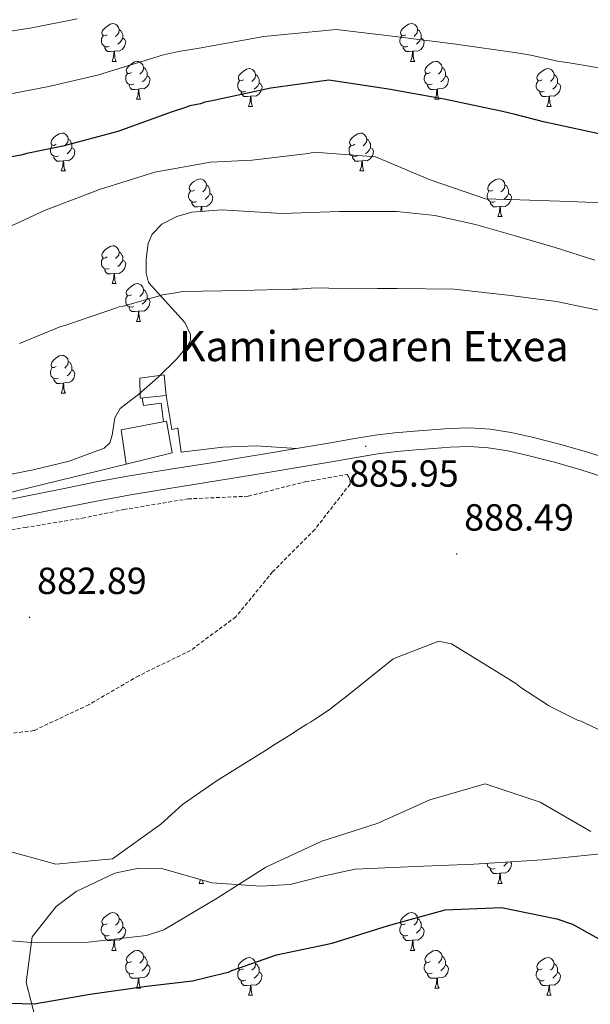
# Model space of a CAD drawing. Units: metres. Extents: x 565475 to 569959, y 4744545 to 4747559.
# Drawn here: x 567094 to 567246, y 4745485 to 4745746 of the extents above; entities that cross this region are included whole.
import ezdxf
from ezdxf.enums import TextEntityAlignment as Align

# ---------------------------------------------------------------- set-up
doc = ezdxf.new("R2010")
doc.units = ezdxf.units.M
doc.header["$MEASUREMENT"] = 0
doc.linetypes.add('TRAZOSX2', pattern=[1.5, 1, -0.5])
for name, color, linetype, lineweight in [('Carátula', 7, 'Continuous', 5), ('Level 15', 1, 'Continuous', 0), ('Level 21', 19, 'Continuous', 0), ('Level 25', 1, 'Continuous', 0), ('Level 35', 92, 'TRAZOSX2', 0), ('Level 36', 19, 'Continuous', 40), ('Level 4', 36, 'Continuous', 30), ('Level 41', 19, 'Continuous', 0), ('Level 44', 19, 'Continuous', 0), ('Level 5', 36, 'Continuous', 0), ('Level 52', 1, 'Continuous', 0), ('Level 54', 13, 'Continuous', 0), ('Level 7', 19, 'Continuous', 0)]:
    doc.layers.add(name, color=color, linetype=linetype, lineweight=lineweight)
doc.styles.add('Arial', font='ARIAL.TTF', dxfattribs={"height": 0.2})

# ---------------------------------------------------------------- blocks, each defined once
blk = doc.blocks.new('5PATER')
at = {"layer": 'Carátula', "linetype": 'Continuous', "lineweight": 5}
h = blk.add_hatch(color=250, dxfattribs=at)
edge = h.paths.add_edge_path()
edge.add_ellipse((0, 0), major_axis=(-1.33, -1.34), ratio=0.999422, start_angle=0, end_angle=360)

msp = doc.modelspace()

# ---------------------------------------------------------------- linework, layer by layer
at = {"layer": 'Level 15', "linetype": 'Continuous', "lineweight": 13}
for points in [[(567125.96, 4745650.72, 889.27), (567132.45, 4745651.63, 889.27), (567133, 4745646.09, 889.27), (567126.07, 4745645.45, 889.1), (567125.96, 4745650.72, 889.27)], [(567121.02, 4745637.01, 892.31), (567133.08, 4745639.26, 889.76), (567134.59, 4745630.89, 889.8), (567122.38, 4745627.9, 891.28), (567121.02, 4745637.01, 892.31)]]:
    msp.add_polyline3d(points, dxfattribs=at)
at = {"layer": 'Level 21', "color": 19, "linetype": 'Continuous', "lineweight": 13}
for points in [[(567167.62, 4745632.02, 886.45), (567176.62, 4745633.52, 886.35), (567182.56, 4745634.58, 886.5), (567188.51, 4745635.6, 886.64), (567193.74, 4745636.2, 886.59), (567198.97, 4745636.64, 886.47), (567203.58, 4745637.04, 886.28), (567208.2, 4745637.38, 886.1), (567213.64, 4745637.55, 886.27), (567219.07, 4745637.21, 886.47), (567224.68, 4745636.33, 886.38), (567230.21, 4745635.07, 886.31), (567237.45, 4745633.21, 886.44), (567244.63, 4745631.15, 886.56), (567251.96, 4745628.84, 886.56)], [(567088.04, 4745617.77, 886.02), (567094.82, 4745619.25, 885.98), (567100.56, 4745620.41, 886.06), (567106.31, 4745621.55, 886.14), (567114.48, 4745623.17, 886.17), (567122.67, 4745624.67, 886.18), (567134.09, 4745626.53, 886.21), (567145.51, 4745628.37, 886.23), (567152.07, 4745629.45, 886.38), (567158.64, 4745630.53, 886.56), (567167.62, 4745632.02, 886.45)], [(567089.08, 4745612.91, 886.02), (567095.84, 4745614.38, 885.98), (567101.54, 4745615.53, 886.06), (567107.28, 4745616.67, 886.14), (567115.41, 4745618.28, 886.17), (567123.52, 4745619.77, 886.18), (567134.88, 4745621.62, 886.21), (567146.31, 4745623.46, 886.23), (567152.88, 4745624.54, 886.38), (567159.45, 4745625.62, 886.56), (567168.44, 4745627.11, 886.46), (567177.47, 4745628.61, 886.35), (567183.42, 4745629.68, 886.5), (567189.22, 4745630.67, 886.64), (567194.23, 4745631.25, 886.59), (567199.39, 4745631.69, 886.47), (567203.98, 4745632.08, 886.28), (567208.46, 4745632.41, 886.1), (567213.56, 4745632.57, 886.27), (567218.53, 4745632.25, 886.47), (567223.74, 4745631.44, 886.38), (567229.04, 4745630.23, 886.31), (567236.15, 4745628.4, 886.44), (567243.2, 4745626.39, 886.56), (567250.46, 4745624.1, 886.56)]]:
    msp.add_polyline3d(points, dxfattribs=at)
at = {"layer": 'Level 25', "color": 1, "linetype": 'Continuous', "lineweight": 0}
for points in [[(567167.62, 4745632.02, 886.46), (567156.89, 4745632.76, 885.96), (567148.04, 4745632.36, 885.86), (567136.95, 4745631.11, 886.01), (567136.04, 4745637.48, 886.76), (567134.48, 4745637.11, 886.76), (567133, 4745646.09, 887.42)], [(567132.28, 4745639.11, 887.1), (567131.66, 4745644.06, 887.56), (567126.96, 4745643.46, 887.5), (567126.59, 4745645.5, 887.56)], [(567066.86, 4745613.88, 886.02), (567079.35, 4745617.15, 885.77), (567093.67, 4745620.9, 885.94), (567122.38, 4745627.9, 886.14)]]:
    msp.add_polyline3d(points, dxfattribs=at)
at = {"layer": 'Level 35', "color": 92, "linetype": 'Continuous', "lineweight": 0, "ltscale": 0.5}
for points in [[(567246.85, 4745682.02, 894.25), (567236.33, 4745685.37, 894.39), (567225.72, 4745688.53, 894.41), (567215.14, 4745691.52, 894.32), (567204.4, 4745693.92, 894.25), (567194.27, 4745694.99, 894.26), (567179.01, 4745694.95, 894.33), (567163.74, 4745694.47, 894.41), (567147.77, 4745695.43, 894.4), (567139.81, 4745694.77, 894.3), (567135.83, 4745693.59, 894.21), (567131.86, 4745691.61, 894.08)], [(567131.86, 4745691.61, 894.08), (567129.23, 4745688.94, 893.57), (567128.21, 4745686.44, 892.83), (567127.67, 4745682.38, 891.53), (567127.65, 4745678.57, 890.48), (567128.29, 4745676.13, 889.97), (567137.91, 4745665.45, 888.14), (567139.47, 4745662.35, 887.78), (567139.45, 4745660.84, 887.64), (567138.74, 4745659.36, 887.53), (567135.81, 4745655.83, 887.65), (567130.88, 4745650.99, 888.49), (567125.6, 4745646.37, 888.84), (567123.15, 4745644.52, 888.6), (567120.76, 4745642.7, 888.19), (567119.38, 4745640.23, 887.65), (567118.66, 4745635.55, 886.72), (567117.97, 4745633.51, 886.27), (567116.5, 4745632.12, 885.89), (567107.19, 4745628.69, 884.76), (567097.62, 4745626.39, 884.42), (567084.6, 4745623.85, 885.55)], [(567183.23, 4745520.41, 897.36), (567199.18, 4745521.09, 901.86), (567214.69, 4745521.75, 899.13), (567232.84, 4745522.9, 896.65), (567253.49, 4745525.03, 895.06)], [(567098.24, 4745480.78, 901.94), (567095.79, 4745490.28, 899.13), (567097.37, 4745502.43, 894.25), (567103.71, 4745510.5, 892.04), (567109.05, 4745514.47, 891.2), (567119.33, 4745519.36, 891.82), (567125.65, 4745520.63, 892.8), (567131.86, 4745520.52, 893.92), (567145.11, 4745516.76, 896.7), (567158.13, 4745515.86, 896.4), (567165.89, 4745516.28, 896.05), (567174.56, 4745518.52, 896.54), (567183.23, 4745520.41, 897.36)]]:
    msp.add_polyline3d(points, dxfattribs=at)
at = {"layer": 'Level 36', "color": 92, "linetype": 'Continuous', "lineweight": 0}
for points in [[(567117.29, 4745741.87), (567116.76, 4745741.61), (567116.23, 4745741.66), (567115.96, 4745742.03), (567115.91, 4745742.45), (567116.07, 4745742.97), (567116.55, 4745743.57), (567117.18, 4745744.1), (567118.08, 4745744.69), (567118.83, 4745744.85), (567119.25, 4745744.79), (567119.78, 4745744.47), (567120.31, 4745743.89), (567120.47, 4745743.25), (567120.36, 4745742.4), (567119.94, 4745741.87), (567119.52, 4745741.45)], [(567120.47, 4745743.25), (567120.95, 4745742.93), (567121.26, 4745742.29), (567121.42, 4745741.97), (567121.42, 4745741.39), (567121.42, 4745740.97), (567121.05, 4745740.28), (567120.63, 4745739.8), (567120.15, 4745739.38)], [(567196.62, 4745741.87), (567196.08, 4745741.6), (567195.56, 4745741.66), (567195.29, 4745742.03), (567195.24, 4745742.45), (567195.4, 4745742.97), (567195.88, 4745743.57), (567196.51, 4745744.1), (567197.41, 4745744.68), (567198.16, 4745744.84), (567198.58, 4745744.79), (567199.11, 4745744.47), (567199.64, 4745743.89), (567199.8, 4745743.25), (567199.69, 4745742.4), (567199.26, 4745741.87), (567198.84, 4745741.44)], [(567199.8, 4745743.25), (567200.28, 4745742.93), (567200.59, 4745742.29), (567200.75, 4745741.97), (567200.75, 4745741.39), (567200.75, 4745740.97), (567200.38, 4745740.28), (567199.96, 4745739.8), (567199.48, 4745739.38)], [(567117.87, 4745738.79), (567117.45, 4745738.63), (567116.86, 4745738.69), (567116.39, 4745738.9), (567115.96, 4745739.33), (567115.75, 4745739.91), (567115.75, 4745740.33), (567115.8, 4745740.91), (567116.23, 4745741.61)], [(567121.42, 4745740.97), (567121.88, 4745740.72), (567122.22, 4745740.11), (567122.11, 4745739.38), (567121.9, 4745738.74), (567121.32, 4745738), (567120.52, 4745737.52), (567119.67, 4745737.63), (567119.24, 4745737.49)], [(567197.2, 4745738.79), (567196.77, 4745738.63), (567196.19, 4745738.69), (567195.71, 4745738.9), (567195.29, 4745739.32), (567195.08, 4745739.91), (567195.08, 4745740.33), (567195.13, 4745740.91), (567195.56, 4745741.6)], [(567200.75, 4745740.97), (567201.2, 4745740.72), (567201.55, 4745740.1), (567201.44, 4745739.38), (567201.23, 4745738.74), (567200.64, 4745738), (567199.85, 4745737.52), (567199, 4745737.62), (567198.57, 4745737.49)], [(567119.13, 4745737.49), (567118.24, 4745737.41), (567117.4, 4745737.41), (567116.97, 4745737.84), (567116.65, 4745738.31), (567116.65, 4745738.63)], [(567118.59, 4745734.81), (567119.02, 4745735.97), (567119.13, 4745737.49), (567119.24, 4745737.49), (567119.28, 4745736.91), (567119.31, 4745736.23), (567119.38, 4745735.61), (567119.5, 4745735.21), (567119.71, 4745734.81)], [(567198.46, 4745737.49), (567197.57, 4745737.41), (567196.72, 4745737.41), (567196.3, 4745737.84), (567195.98, 4745738.31), (567195.98, 4745738.63)], [(567197.91, 4745734.81), (567198.35, 4745735.97), (567198.46, 4745737.49), (567198.57, 4745737.49), (567198.6, 4745736.91), (567198.64, 4745736.22), (567198.71, 4745735.61), (567198.82, 4745735.21), (567199.04, 4745734.81)], [(567118.59, 4745734.81), (567119.71, 4745734.81)], [(567123.76, 4745731.83), (567123.23, 4745731.57), (567122.7, 4745731.63), (567122.44, 4745731.99), (567122.38, 4745732.42), (567122.54, 4745732.94), (567123.02, 4745733.53), (567123.66, 4745734.07), (567124.56, 4745734.65), (567125.3, 4745734.81), (567125.73, 4745734.75), (567126.26, 4745734.44), (567126.79, 4745733.85), (567126.95, 4745733.21), (567126.84, 4745732.37), (567126.41, 4745731.83), (567125.99, 4745731.41)], [(567197.91, 4745734.81), (567199.04, 4745734.81)], [(567203.09, 4745731.83), (567202.56, 4745731.57), (567202.03, 4745731.62), (567201.76, 4745731.99), (567201.71, 4745732.42), (567201.87, 4745732.94), (567202.35, 4745733.53), (567202.98, 4745734.06), (567203.88, 4745734.65), (567204.63, 4745734.81), (567205.05, 4745734.75), (567205.58, 4745734.44), (567206.11, 4745733.85), (567206.27, 4745733.21), (567206.16, 4745732.36), (567205.74, 4745731.83), (567205.32, 4745731.41)], [(567126.95, 4745733.21), (567127.42, 4745732.9), (567127.74, 4745732.26), (567127.9, 4745731.94), (567127.9, 4745731.36), (567127.9, 4745730.93), (567127.53, 4745730.25), (567127.11, 4745729.77), (567126.63, 4745729.35)], [(567153.54, 4745729.93), (567153, 4745729.66), (567152.48, 4745729.72), (567152.21, 4745730.09), (567152.16, 4745730.51), (567152.32, 4745731.03), (567152.8, 4745731.63), (567153.43, 4745732.16), (567154.33, 4745732.74), (567155.08, 4745732.9), (567155.5, 4745732.85), (567156.03, 4745732.53), (567156.56, 4745731.95), (567156.72, 4745731.31), (567156.61, 4745730.46), (567156.18, 4745729.93), (567155.76, 4745729.5)], [(567206.27, 4745733.21), (567206.75, 4745732.9), (567207.06, 4745732.26), (567207.22, 4745731.94), (567207.22, 4745731.36), (567207.22, 4745730.93), (567206.85, 4745730.24), (567206.43, 4745729.76), (567205.95, 4745729.34)], [(567232.86, 4745729.93), (567232.33, 4745729.66), (567231.8, 4745729.72), (567231.54, 4745730.09), (567231.48, 4745730.51), (567231.64, 4745731.03), (567232.12, 4745731.63), (567232.76, 4745732.16), (567233.66, 4745732.74), (567234.4, 4745732.9), (567234.83, 4745732.85), (567235.36, 4745732.53), (567235.89, 4745731.95), (567236.05, 4745731.31), (567235.94, 4745730.46), (567235.51, 4745729.93), (567235.09, 4745729.5)], [(567124.35, 4745728.75), (567123.92, 4745728.59), (567123.34, 4745728.65), (567122.86, 4745728.87), (567122.44, 4745729.29), (567122.22, 4745729.87), (567122.22, 4745730.29), (567122.28, 4745730.88), (567122.7, 4745731.57)], [(567127.9, 4745730.93), (567128.35, 4745730.69), (567128.7, 4745730.07), (567128.59, 4745729.35), (567128.38, 4745728.71), (567127.79, 4745727.97), (567127, 4745727.49), (567126.15, 4745727.59), (567125.72, 4745727.46)], [(567154.12, 4745726.85), (567153.7, 4745726.69), (567153.11, 4745726.75), (567152.64, 4745726.96), (567152.21, 4745727.39), (567152, 4745727.97), (567152, 4745728.39), (567152.05, 4745728.97), (567152.48, 4745729.67)], [(567156.72, 4745731.31), (567157.2, 4745730.99), (567157.51, 4745730.35), (567157.67, 4745730.03), (567157.67, 4745729.45), (567157.67, 4745729.03), (567157.3, 4745728.34), (567156.88, 4745727.86), (567156.4, 4745727.44)], [(567203.67, 4745728.75), (567203.25, 4745728.59), (567202.66, 4745728.65), (567202.19, 4745728.86), (567201.76, 4745729.29), (567201.55, 4745729.87), (567201.55, 4745730.29), (567201.6, 4745730.88), (567202.03, 4745731.57)], [(567207.22, 4745730.93), (567207.68, 4745730.68), (567208.02, 4745730.07), (567207.91, 4745729.34), (567207.7, 4745728.7), (567207.12, 4745727.96), (567206.32, 4745727.48), (567205.47, 4745727.59), (567205.04, 4745727.46)], [(567233.45, 4745726.85), (567233.02, 4745726.69), (567232.44, 4745726.75), (567231.96, 4745726.96), (567231.54, 4745727.38), (567231.32, 4745727.97), (567231.32, 4745728.39), (567231.38, 4745728.97), (567231.8, 4745729.66)], [(567236.05, 4745731.31), (567236.52, 4745730.99), (567236.84, 4745730.35), (567237, 4745730.03), (567237, 4745729.45), (567237, 4745729.03), (567236.63, 4745728.34), (567236.21, 4745727.86), (567235.73, 4745727.44)], [(567125.61, 4745727.46), (567124.72, 4745727.37), (567123.87, 4745727.37), (567123.45, 4745727.81), (567123.13, 4745728.28), (567123.13, 4745728.59)], [(567125.06, 4745724.77), (567125.5, 4745725.93), (567125.61, 4745727.46), (567125.72, 4745727.46), (567125.75, 4745726.87), (567125.79, 4745726.19), (567125.86, 4745725.57), (567125.97, 4745725.17), (567126.19, 4745724.77)], [(567157.67, 4745729.03), (567158.12, 4745728.78), (567158.47, 4745728.16), (567158.36, 4745727.44), (567158.15, 4745726.8), (567157.56, 4745726.06), (567156.77, 4745725.58), (567155.92, 4745725.68), (567155.49, 4745725.55)], [(567204.93, 4745727.46), (567204.04, 4745727.37), (567203.2, 4745727.37), (567202.77, 4745727.8), (567202.45, 4745728.28), (567202.45, 4745728.59)], [(567204.39, 4745724.77), (567204.82, 4745725.93), (567204.93, 4745727.46), (567205.04, 4745727.46), (567205.08, 4745726.87), (567205.11, 4745726.19), (567205.18, 4745725.57), (567205.3, 4745725.17), (567205.51, 4745724.77)], [(567237, 4745729.03), (567237.45, 4745728.78), (567237.8, 4745728.16), (567237.69, 4745727.44), (567237.48, 4745726.8), (567236.89, 4745726.06), (567236.1, 4745725.58), (567235.25, 4745725.68), (567234.82, 4745725.55)], [(567125.06, 4745724.77), (567126.19, 4745724.77)], [(567155.38, 4745725.55), (567154.49, 4745725.47), (567153.64, 4745725.47), (567153.22, 4745725.9), (567152.9, 4745726.37), (567152.9, 4745726.69)], [(567154.83, 4745722.87), (567155.27, 4745724.03), (567155.38, 4745725.55), (567155.49, 4745725.55), (567155.52, 4745724.97), (567155.56, 4745724.28), (567155.63, 4745723.67), (567155.74, 4745723.27), (567155.96, 4745722.87)], [(567204.39, 4745724.77), (567205.51, 4745724.77)], [(567234.71, 4745725.55), (567233.82, 4745725.47), (567232.97, 4745725.47), (567232.55, 4745725.9), (567232.23, 4745726.37), (567232.23, 4745726.69)], [(567234.16, 4745722.87), (567234.6, 4745724.03), (567234.71, 4745725.55), (567234.82, 4745725.55), (567234.85, 4745724.97), (567234.89, 4745724.28), (567234.96, 4745723.67), (567235.07, 4745723.27), (567235.29, 4745722.87)], [(567154.83, 4745722.87), (567155.96, 4745722.87)], [(567234.16, 4745722.87), (567235.29, 4745722.87)], [(567103.78, 4745712.79), (567103.26, 4745712.52), (567102.72, 4745712.58), (567102.46, 4745712.95), (567102.4, 4745713.37), (567102.56, 4745713.89), (567103.04, 4745714.49), (567103.68, 4745715.02), (567104.58, 4745715.6), (567105.32, 4745715.76), (567105.75, 4745715.71), (567106.28, 4745715.39), (567106.81, 4745714.81), (567106.97, 4745714.17), (567106.86, 4745713.32), (567106.44, 4745712.79), (567106.02, 4745712.36)], [(567106.97, 4745714.17), (567107.44, 4745713.85), (567107.76, 4745713.21), (567107.92, 4745712.89), (567107.92, 4745712.31), (567107.92, 4745711.89), (567107.55, 4745711.2), (567107.13, 4745710.72), (567106.65, 4745710.3)], [(567183.11, 4745712.79), (567182.58, 4745712.52), (567182.05, 4745712.58), (567181.79, 4745712.95), (567181.73, 4745713.37), (567181.89, 4745713.89), (567182.37, 4745714.49), (567183.01, 4745715.02), (567183.91, 4745715.6), (567184.65, 4745715.76), (567185.08, 4745715.71), (567185.61, 4745715.39), (567186.14, 4745714.81), (567186.3, 4745714.17), (567186.19, 4745713.32), (567185.76, 4745712.79), (567185.34, 4745712.36)], [(567186.3, 4745714.17), (567186.77, 4745713.85), (567187.09, 4745713.21), (567187.25, 4745712.89), (567187.25, 4745712.31), (567187.25, 4745711.89), (567186.88, 4745711.2), (567186.46, 4745710.72), (567185.98, 4745710.3)], [(567104.37, 4745709.71), (567103.94, 4745709.55), (567103.36, 4745709.61), (567102.88, 4745709.82), (567102.46, 4745710.24), (567102.24, 4745710.83), (567102.24, 4745711.25), (567102.3, 4745711.83), (567102.72, 4745712.52)], [(567107.92, 4745711.89), (567108.38, 4745711.64), (567108.72, 4745711.02), (567108.61, 4745710.3), (567108.4, 4745709.66), (567107.82, 4745708.92), (567107.02, 4745708.44), (567106.17, 4745708.54), (567105.74, 4745708.41)], [(567183.7, 4745709.71), (567183.27, 4745709.55), (567182.69, 4745709.61), (567182.21, 4745709.82), (567181.79, 4745710.24), (567181.57, 4745710.83), (567181.57, 4745711.25), (567181.63, 4745711.83), (567182.05, 4745712.52)], [(567187.25, 4745711.89), (567187.7, 4745711.64), (567188.05, 4745711.02), (567187.94, 4745710.3), (567187.73, 4745709.66), (567187.14, 4745708.92), (567186.35, 4745708.44), (567185.5, 4745708.54), (567185.07, 4745708.41)], [(567105.63, 4745708.41), (567104.74, 4745708.33), (567103.9, 4745708.33), (567103.47, 4745708.76), (567103.15, 4745709.23), (567103.15, 4745709.55)], [(567184.96, 4745708.41), (567184.07, 4745708.33), (567183.22, 4745708.33), (567182.8, 4745708.76), (567182.48, 4745709.23), (567182.48, 4745709.55)], [(567105.08, 4745705.73), (567105.52, 4745706.89), (567105.63, 4745708.41), (567105.74, 4745708.41), (567105.78, 4745707.83), (567105.81, 4745707.14), (567105.88, 4745706.53), (567105.99, 4745706.13), (567106.21, 4745705.73)], [(567184.41, 4745705.73), (567184.85, 4745706.89), (567184.96, 4745708.41), (567185.07, 4745708.41), (567185.1, 4745707.83), (567185.14, 4745707.14), (567185.21, 4745706.53), (567185.32, 4745706.13), (567185.54, 4745705.73)], [(567105.08, 4745705.73), (567106.21, 4745705.73)], [(567140.48, 4745700.65), (567139.94, 4745700.38), (567139.42, 4745700.44), (567139.15, 4745700.81), (567139.1, 4745701.23), (567139.26, 4745701.75), (567139.74, 4745702.35), (567140.37, 4745702.88), (567141.27, 4745703.46), (567142.02, 4745703.62), (567142.44, 4745703.57), (567142.97, 4745703.25), (567143.5, 4745702.67), (567143.66, 4745702.03), (567143.55, 4745701.18), (567143.12, 4745700.65), (567142.7, 4745700.22)], [(567184.41, 4745705.73), (567185.54, 4745705.73)], [(567219.8, 4745700.65), (567219.27, 4745700.38), (567218.74, 4745700.44), (567218.48, 4745700.81), (567218.42, 4745701.23), (567218.58, 4745701.75), (567219.06, 4745702.35), (567219.7, 4745702.88), (567220.6, 4745703.46), (567221.34, 4745703.62), (567221.77, 4745703.57), (567222.3, 4745703.25), (567222.83, 4745702.67), (567222.99, 4745702.03), (567222.88, 4745701.18), (567222.45, 4745700.65), (567222.03, 4745700.22)], [(567143.66, 4745702.03), (567144.14, 4745701.71), (567144.45, 4745701.07), (567144.61, 4745700.75), (567144.61, 4745700.17), (567144.61, 4745699.75), (567144.24, 4745699.06), (567143.82, 4745698.58), (567143.34, 4745698.16)], [(567222.99, 4745702.03), (567223.46, 4745701.71), (567223.78, 4745701.07), (567223.94, 4745700.75), (567223.94, 4745700.17), (567223.94, 4745699.75), (567223.57, 4745699.06), (567223.15, 4745698.58), (567222.67, 4745698.16)], [(567141.06, 4745697.57), (567140.64, 4745697.41), (567140.05, 4745697.47), (567139.58, 4745697.68), (567139.15, 4745698.1), (567138.94, 4745698.69), (567138.94, 4745699.11), (567138.99, 4745699.69), (567139.42, 4745700.38)], [(567144.61, 4745699.75), (567145.06, 4745699.5), (567145.41, 4745698.88), (567145.3, 4745698.16), (567145.09, 4745697.52), (567144.5, 4745696.78), (567143.71, 4745696.3), (567142.86, 4745696.4), (567142.43, 4745696.27)], [(567220.39, 4745697.57), (567219.96, 4745697.41), (567219.38, 4745697.47), (567218.9, 4745697.68), (567218.48, 4745698.1), (567218.26, 4745698.69), (567218.26, 4745699.11), (567218.32, 4745699.69), (567218.74, 4745700.38)], [(567223.94, 4745699.75), (567224.39, 4745699.5), (567224.74, 4745698.88), (567224.63, 4745698.16), (567224.42, 4745697.52), (567223.83, 4745696.78), (567223.04, 4745696.3), (567222.19, 4745696.4), (567221.76, 4745696.27)], [(567142.32, 4745696.27), (567141.43, 4745696.19), (567140.58, 4745696.19), (567140.16, 4745696.62), (567139.84, 4745697.09), (567139.84, 4745697.41)], [(567142.23, 4745694.97), (567142.32, 4745696.27), (567142.43, 4745696.27), (567142.46, 4745695.69), (567142.5, 4745695)], [(567221.65, 4745696.27), (567220.76, 4745696.19), (567219.91, 4745696.19), (567219.49, 4745696.62), (567219.17, 4745697.09), (567219.17, 4745697.41)], [(567221.1, 4745693.59), (567221.54, 4745694.75), (567221.65, 4745696.27), (567221.76, 4745696.27), (567221.79, 4745695.69), (567221.83, 4745695), (567221.9, 4745694.39), (567222.01, 4745693.99), (567222.23, 4745693.59)], [(567221.1, 4745693.59), (567222.23, 4745693.59)], [(567117.29, 4745682.88), (567116.76, 4745682.61), (567116.23, 4745682.67), (567115.96, 4745683.04), (567115.91, 4745683.46), (567116.07, 4745683.98), (567116.55, 4745684.58), (567117.18, 4745685.11), (567118.08, 4745685.69), (567118.83, 4745685.85), (567119.25, 4745685.8), (567119.78, 4745685.48), (567120.31, 4745684.9), (567120.47, 4745684.26), (567120.36, 4745683.41), (567119.94, 4745682.88), (567119.52, 4745682.45)], [(567117.87, 4745679.8), (567117.45, 4745679.64), (567116.86, 4745679.7), (567116.39, 4745679.91), (567115.96, 4745680.33), (567115.75, 4745680.92), (567115.75, 4745681.34), (567115.8, 4745681.92), (567116.23, 4745682.61)], [(567120.47, 4745684.26), (567120.95, 4745683.94), (567121.26, 4745683.3), (567121.42, 4745682.98), (567121.42, 4745682.4), (567121.42, 4745681.98), (567121.05, 4745681.29), (567120.63, 4745680.81), (567120.15, 4745680.39)], [(567121.42, 4745681.98), (567121.88, 4745681.73), (567122.22, 4745681.11), (567122.11, 4745680.39), (567121.9, 4745679.75), (567121.32, 4745679.01), (567120.52, 4745678.53), (567119.67, 4745678.63), (567119.24, 4745678.5)], [(567119.13, 4745678.5), (567118.24, 4745678.42), (567117.4, 4745678.42), (567116.97, 4745678.85), (567116.65, 4745679.32), (567116.65, 4745679.64)], [(567118.59, 4745675.82), (567119.02, 4745676.98), (567119.13, 4745678.5), (567119.24, 4745678.5), (567119.28, 4745677.92), (567119.31, 4745677.23), (567119.38, 4745676.62), (567119.5, 4745676.22), (567119.71, 4745675.82)], [(567118.59, 4745675.82), (567119.71, 4745675.82)], [(567123.76, 4745672.84), (567123.23, 4745672.58), (567122.7, 4745672.63), (567122.44, 4745673), (567122.38, 4745673.43), (567122.54, 4745673.95), (567123.02, 4745674.54), (567123.66, 4745675.07), (567124.56, 4745675.66), (567125.3, 4745675.82), (567125.73, 4745675.76), (567126.26, 4745675.45), (567126.79, 4745674.86), (567126.95, 4745674.22), (567126.84, 4745673.37), (567126.41, 4745672.84), (567125.99, 4745672.42)], [(567124.35, 4745669.76), (567123.92, 4745669.6), (567123.34, 4745669.66), (567122.86, 4745669.87), (567122.44, 4745670.3), (567122.22, 4745670.88), (567122.22, 4745671.3), (567122.28, 4745671.89), (567122.7, 4745672.58)], [(567127.9, 4745671.94), (567128.35, 4745671.69), (567128.7, 4745671.08), (567128.59, 4745670.35), (567128.38, 4745669.71), (567127.79, 4745668.97), (567127, 4745668.49), (567126.15, 4745668.6), (567125.72, 4745668.47)], [(567126.95, 4745674.22), (567127.42, 4745673.91), (567127.74, 4745673.27), (567127.9, 4745672.95), (567127.9, 4745672.37), (567127.9, 4745671.94), (567127.53, 4745671.25), (567127.11, 4745670.77), (567126.63, 4745670.35)], [(567125.61, 4745668.47), (567124.72, 4745668.38), (567123.87, 4745668.38), (567123.45, 4745668.81), (567123.13, 4745669.29), (567123.13, 4745669.6)], [(567125.06, 4745665.78), (567125.5, 4745666.94), (567125.61, 4745668.47), (567125.72, 4745668.47), (567125.75, 4745667.88), (567125.79, 4745667.2), (567125.86, 4745666.58), (567125.97, 4745666.18), (567126.19, 4745665.78)], [(567125.06, 4745665.78), (567126.19, 4745665.78)], [(567103.78, 4745653.8), (567103.25, 4745653.53), (567102.72, 4745653.59), (567102.46, 4745653.96), (567102.4, 4745654.38), (567102.56, 4745654.9), (567103.04, 4745655.5), (567103.68, 4745656.03), (567104.58, 4745656.61), (567105.32, 4745656.77), (567105.75, 4745656.72), (567106.28, 4745656.4), (567106.81, 4745655.82), (567106.97, 4745655.18), (567106.86, 4745654.33), (567106.43, 4745653.8), (567106.01, 4745653.37)], [(567106.97, 4745655.18), (567107.44, 4745654.86), (567107.76, 4745654.22), (567107.92, 4745653.9), (567107.92, 4745653.32), (567107.92, 4745652.9), (567107.55, 4745652.21), (567107.13, 4745651.73), (567106.65, 4745651.31)], [(567104.37, 4745650.72), (567103.94, 4745650.56), (567103.36, 4745650.62), (567102.88, 4745650.83), (567102.46, 4745651.25), (567102.24, 4745651.84), (567102.24, 4745652.26), (567102.3, 4745652.84), (567102.72, 4745653.53)], [(567107.92, 4745652.9), (567108.37, 4745652.65), (567108.72, 4745652.03), (567108.61, 4745651.31), (567108.4, 4745650.67), (567107.81, 4745649.93), (567107.02, 4745649.45), (567106.17, 4745649.55), (567105.74, 4745649.42)], [(567105.63, 4745649.42), (567104.74, 4745649.34), (567103.89, 4745649.34), (567103.47, 4745649.77), (567103.15, 4745650.24), (567103.15, 4745650.56)], [(567105.08, 4745646.74), (567105.52, 4745647.9), (567105.63, 4745649.42), (567105.74, 4745649.42), (567105.77, 4745648.84), (567105.81, 4745648.15), (567105.88, 4745647.54), (567105.99, 4745647.14), (567106.21, 4745646.74)], [(567105.08, 4745646.74), (567106.21, 4745646.74)], [(567220.38, 4745520.59), (567219.96, 4745520.43), (567219.37, 4745520.49), (567218.9, 4745520.7), (567218.47, 4745521.13), (567218.26, 4745521.71), (567218.26, 4745521.97)], [(567221.64, 4745519.3), (567220.75, 4745519.21), (567219.91, 4745519.21), (567219.48, 4745519.64), (567219.16, 4745520.12), (567219.16, 4745520.43)], [(567224.47, 4745522.37), (567224.73, 4745521.91), (567224.62, 4745521.18), (567224.41, 4745520.54), (567223.83, 4745519.8), (567223.03, 4745519.32), (567222.18, 4745519.43), (567221.75, 4745519.3)], [(567223.69, 4745522.32), (567223.56, 4745522.08), (567223.14, 4745521.6), (567222.66, 4745521.18)], [(567221.1, 4745516.61), (567221.53, 4745517.77), (567221.64, 4745519.3), (567221.75, 4745519.3), (567221.79, 4745518.71), (567221.82, 4745518.03), (567221.89, 4745517.41), (567222.01, 4745517.01), (567222.22, 4745516.61)], [(567141.77, 4745516.61), (567142.14, 4745517.6)], [(567141.77, 4745516.61), (567142.9, 4745516.61)], [(567142.56, 4745517.49), (567142.56, 4745517.41), (567142.68, 4745517.01), (567142.9, 4745516.61)], [(567221.1, 4745516.61), (567222.22, 4745516.61)], [(567117.28, 4745505.9), (567116.75, 4745505.64), (567116.22, 4745505.69), (567115.96, 4745506.06), (567115.9, 4745506.49), (567116.06, 4745507.01), (567116.54, 4745507.6), (567117.18, 4745508.13), (567118.08, 4745508.72), (567118.82, 4745508.88), (567119.25, 4745508.82), (567119.78, 4745508.51), (567120.31, 4745507.92), (567120.47, 4745507.28), (567120.36, 4745506.43), (567119.93, 4745505.9), (567119.51, 4745505.48)], [(567120.47, 4745507.28), (567120.94, 4745506.97), (567121.26, 4745506.33), (567121.42, 4745506.01), (567121.42, 4745505.43), (567121.42, 4745505), (567121.05, 4745504.31), (567120.63, 4745503.83), (567120.15, 4745503.41)], [(567196.61, 4745505.9), (567196.08, 4745505.64), (567195.55, 4745505.69), (567195.28, 4745506.06), (567195.23, 4745506.49), (567195.39, 4745507.01), (567195.87, 4745507.6), (567196.5, 4745508.13), (567197.4, 4745508.72), (567198.15, 4745508.88), (567198.57, 4745508.82), (567199.1, 4745508.51), (567199.63, 4745507.92), (567199.79, 4745507.28), (567199.68, 4745506.43), (567199.26, 4745505.9), (567198.84, 4745505.48)], [(567199.79, 4745507.28), (567200.27, 4745506.97), (567200.58, 4745506.33), (567200.74, 4745506.01), (567200.74, 4745505.43), (567200.74, 4745505), (567200.37, 4745504.31), (567199.95, 4745503.83), (567199.47, 4745503.41)], [(567117.87, 4745502.82), (567117.44, 4745502.66), (567116.86, 4745502.72), (567116.38, 4745502.93), (567115.96, 4745503.36), (567115.74, 4745503.94), (567115.74, 4745504.36), (567115.8, 4745504.95), (567116.22, 4745505.64)], [(567121.42, 4745505), (567121.87, 4745504.75), (567122.22, 4745504.14), (567122.11, 4745503.41), (567121.9, 4745502.77), (567121.31, 4745502.03), (567120.52, 4745501.55), (567119.67, 4745501.66), (567119.24, 4745501.53)], [(567197.19, 4745502.82), (567196.77, 4745502.66), (567196.18, 4745502.72), (567195.71, 4745502.93), (567195.28, 4745503.36), (567195.07, 4745503.94), (567195.07, 4745504.36), (567195.12, 4745504.95), (567195.55, 4745505.64)], [(567200.74, 4745505), (567201.2, 4745504.75), (567201.54, 4745504.14), (567201.43, 4745503.41), (567201.22, 4745502.77), (567200.64, 4745502.03), (567199.84, 4745501.55), (567198.99, 4745501.66), (567198.56, 4745501.53)], [(567119.13, 4745501.53), (567118.24, 4745501.44), (567117.39, 4745501.44), (567116.97, 4745501.87), (567116.65, 4745502.35), (567116.65, 4745502.66)], [(567198.45, 4745501.53), (567197.56, 4745501.44), (567196.72, 4745501.44), (567196.29, 4745501.87), (567195.97, 4745502.35), (567195.97, 4745502.66)], [(567118.58, 4745498.84), (567119.02, 4745500), (567119.13, 4745501.53), (567119.24, 4745501.53), (567119.27, 4745500.94), (567119.31, 4745500.26), (567119.38, 4745499.64), (567119.49, 4745499.24), (567119.71, 4745498.84)], [(567197.91, 4745498.84), (567198.34, 4745500), (567198.45, 4745501.53), (567198.56, 4745501.53), (567198.6, 4745500.94), (567198.63, 4745500.26), (567198.7, 4745499.64), (567198.82, 4745499.24), (567199.03, 4745498.84)], [(567118.58, 4745498.84), (567119.71, 4745498.84)], [(567123.76, 4745495.87), (567123.23, 4745495.6), (567122.7, 4745495.66), (567122.43, 4745496.03), (567122.38, 4745496.45), (567122.54, 4745496.97), (567123.02, 4745497.57), (567123.65, 4745498.1), (567124.55, 4745498.68), (567125.3, 4745498.84), (567125.72, 4745498.79), (567126.25, 4745498.47), (567126.78, 4745497.89), (567126.94, 4745497.25), (567126.83, 4745496.4), (567126.41, 4745495.87), (567125.99, 4745495.44)], [(567126.94, 4745497.25), (567127.42, 4745496.93), (567127.73, 4745496.29), (567127.89, 4745495.97), (567127.89, 4745495.39), (567127.89, 4745494.97), (567127.52, 4745494.28), (567127.1, 4745493.8), (567126.62, 4745493.38)], [(567153.53, 4745493.96), (567153, 4745493.7), (567152.47, 4745493.75), (567152.2, 4745494.12), (567152.15, 4745494.55), (567152.31, 4745495.07), (567152.79, 4745495.66), (567153.42, 4745496.19), (567154.32, 4745496.78), (567155.07, 4745496.94), (567155.49, 4745496.88), (567156.02, 4745496.57), (567156.55, 4745495.98), (567156.71, 4745495.34), (567156.6, 4745494.49), (567156.18, 4745493.96), (567155.76, 4745493.54)], [(567197.91, 4745498.84), (567199.03, 4745498.84)], [(567203.08, 4745495.87), (567202.55, 4745495.6), (567202.02, 4745495.66), (567201.76, 4745496.03), (567201.7, 4745496.45), (567201.86, 4745496.97), (567202.34, 4745497.57), (567202.98, 4745498.1), (567203.88, 4745498.68), (567204.62, 4745498.84), (567205.05, 4745498.79), (567205.58, 4745498.47), (567206.11, 4745497.89), (567206.27, 4745497.25), (567206.16, 4745496.4), (567205.73, 4745495.87), (567205.31, 4745495.44)], [(567206.27, 4745497.25), (567206.74, 4745496.93), (567207.06, 4745496.29), (567207.22, 4745495.97), (567207.22, 4745495.39), (567207.22, 4745494.97), (567206.85, 4745494.28), (567206.43, 4745493.8), (567205.95, 4745493.38)], [(567232.86, 4745493.96), (567232.32, 4745493.7), (567231.8, 4745493.75), (567231.53, 4745494.12), (567231.48, 4745494.55), (567231.64, 4745495.07), (567232.12, 4745495.66), (567232.75, 4745496.19), (567233.65, 4745496.78), (567234.4, 4745496.94), (567234.82, 4745496.88), (567235.35, 4745496.57), (567235.88, 4745495.98), (567236.04, 4745495.34), (567235.93, 4745494.49), (567235.5, 4745493.96), (567235.08, 4745493.54)], [(567124.34, 4745492.79), (567123.92, 4745492.63), (567123.33, 4745492.69), (567122.86, 4745492.9), (567122.43, 4745493.32), (567122.22, 4745493.91), (567122.22, 4745494.33), (567122.27, 4745494.91), (567122.7, 4745495.6)], [(567127.89, 4745494.97), (567128.35, 4745494.72), (567128.69, 4745494.1), (567128.58, 4745493.38), (567128.37, 4745492.74), (567127.79, 4745492), (567126.99, 4745491.52), (567126.14, 4745491.62), (567125.71, 4745491.49)], [(567156.71, 4745495.34), (567157.19, 4745495.03), (567157.5, 4745494.39), (567157.66, 4745494.07), (567157.66, 4745493.49), (567157.66, 4745493.06), (567157.29, 4745492.37), (567156.87, 4745491.89), (567156.39, 4745491.47)], [(567203.67, 4745492.79), (567203.24, 4745492.63), (567202.66, 4745492.69), (567202.18, 4745492.9), (567201.76, 4745493.32), (567201.54, 4745493.91), (567201.54, 4745494.33), (567201.6, 4745494.91), (567202.02, 4745495.6)], [(567207.22, 4745494.97), (567207.67, 4745494.72), (567208.02, 4745494.1), (567207.91, 4745493.38), (567207.7, 4745492.74), (567207.11, 4745492), (567206.32, 4745491.52), (567205.47, 4745491.62), (567205.04, 4745491.49)], [(567236.04, 4745495.34), (567236.52, 4745495.03), (567236.83, 4745494.39), (567236.99, 4745494.07), (567236.99, 4745493.49), (567236.99, 4745493.06), (567236.62, 4745492.37), (567236.2, 4745491.89), (567235.72, 4745491.47)], [(567125.6, 4745491.49), (567124.71, 4745491.41), (567123.87, 4745491.41), (567123.44, 4745491.84), (567123.12, 4745492.31), (567123.12, 4745492.63)], [(567154.11, 4745490.88), (567153.69, 4745490.72), (567153.1, 4745490.78), (567152.63, 4745490.99), (567152.2, 4745491.42), (567151.99, 4745492), (567151.99, 4745492.42), (567152.04, 4745493.01), (567152.47, 4745493.7)], [(567157.66, 4745493.06), (567158.12, 4745492.81), (567158.46, 4745492.2), (567158.35, 4745491.47), (567158.14, 4745490.83), (567157.56, 4745490.09), (567156.76, 4745489.61), (567155.91, 4745489.72), (567155.48, 4745489.59)], [(567204.93, 4745491.49), (567204.04, 4745491.41), (567203.19, 4745491.41), (567202.77, 4745491.84), (567202.45, 4745492.31), (567202.45, 4745492.63)], [(567233.44, 4745490.88), (567233.02, 4745490.72), (567232.43, 4745490.78), (567231.96, 4745490.99), (567231.53, 4745491.42), (567231.32, 4745492), (567231.32, 4745492.42), (567231.37, 4745493.01), (567231.8, 4745493.7)], [(567236.99, 4745493.06), (567237.44, 4745492.81), (567237.79, 4745492.2), (567237.68, 4745491.47), (567237.47, 4745490.83), (567236.88, 4745490.09), (567236.09, 4745489.61), (567235.24, 4745489.72), (567234.81, 4745489.59)], [(567125.06, 4745488.81), (567125.49, 4745489.97), (567125.6, 4745491.49), (567125.71, 4745491.49), (567125.75, 4745490.91), (567125.78, 4745490.22), (567125.85, 4745489.61), (567125.97, 4745489.21), (567126.18, 4745488.81)], [(567155.37, 4745489.59), (567154.48, 4745489.5), (567153.64, 4745489.5), (567153.21, 4745489.93), (567152.89, 4745490.41), (567152.89, 4745490.72)], [(567154.83, 4745486.9), (567155.26, 4745488.06), (567155.37, 4745489.59), (567155.48, 4745489.59), (567155.52, 4745489), (567155.55, 4745488.32), (567155.62, 4745487.7), (567155.74, 4745487.3), (567155.95, 4745486.9)], [(567204.38, 4745488.81), (567204.82, 4745489.97), (567204.93, 4745491.49), (567205.04, 4745491.49), (567205.07, 4745490.91), (567205.11, 4745490.22), (567205.18, 4745489.61), (567205.29, 4745489.21), (567205.51, 4745488.81)], [(567234.7, 4745489.59), (567233.81, 4745489.5), (567232.96, 4745489.5), (567232.54, 4745489.93), (567232.22, 4745490.41), (567232.22, 4745490.72)], [(567234.16, 4745486.9), (567234.59, 4745488.06), (567234.7, 4745489.59), (567234.81, 4745489.59), (567234.84, 4745489), (567234.88, 4745488.32), (567234.95, 4745487.7), (567235.06, 4745487.3), (567235.28, 4745486.9)], [(567125.06, 4745488.81), (567126.18, 4745488.81)], [(567154.83, 4745486.9), (567155.95, 4745486.9)], [(567204.38, 4745488.81), (567205.51, 4745488.81)], [(567234.16, 4745486.9), (567235.28, 4745486.9)]]:
    msp.add_lwpolyline(points, dxfattribs=at)
at = {"layer": 'Level 4', "color": 36, "linetype": 'Continuous', "lineweight": 30}
for points in [[(567247.93, 4745715.57, 900), (567236.49, 4745718.02, 900), (567233.58, 4745718.64, 900), (567225.72, 4745720.72, 900), (567222.35, 4745721.54, 900), (567206.88, 4745724.81, 900), (567192.08, 4745727.43, 900), (567176.18, 4745729.8, 900), (567160.81, 4745727.71, 900), (567144.8, 4745724.27, 900), (567143.24, 4745724.01, 900), (567142.13, 4745723.55, 900), (567139.24, 4745723.04, 900), (567138.13, 4745722.57, 900), (567134.58, 4745721.39, 900), (567120.16, 4745716.19, 900), (567105.5, 4745712.33, 900), (567095.93, 4745710.36, 900), (567094.38, 4745709.88, 900), (567080.36, 4745707.37, 900)], [(567082.08, 4745485.11, 900), (567097.89, 4745484.68, 900), (567112.78, 4745487.2, 900), (567127.74, 4745489.29, 900), (567139.98, 4745490.77, 900), (567148.62, 4745492.86, 900), (567149.54, 4745493.07, 900), (567150.4, 4745493.46, 900), (567162.28, 4745497.65, 900), (567177.1, 4745500.73, 900), (567192.06, 4745505.43, 900), (567207.11, 4745509.57, 900), (567222.09, 4745510.23, 900), (567236.78, 4745507.17, 900), (567240.9, 4745505.77, 900), (567254.18, 4745498.46, 900)]]:
    msp.add_polyline3d(points, dxfattribs=at)
at = {"layer": 'Level 5', "color": 36, "linetype": 'Continuous', "lineweight": 0}
for points in [[(567109.37, 4745746.13, 910), (567097.24, 4745743.69, 910), (567089.31, 4745742.47, 910)], [(567251.17, 4745732.54, 905), (567240.02, 4745734.45, 905), (567236.99, 4745734.88, 905), (567229.89, 4745736.47, 905), (567226.16, 4745737.05, 905), (567209.95, 4745739.36, 905), (567194.54, 4745741.32, 905), (567178.18, 4745743.23, 905), (567158.95, 4745741.37, 905), (567141.77, 4745738.34, 905), (567136.27, 4745737.43, 905), (567132.23, 4745736.54, 905), (567114.77, 4745731.16, 905), (567101.37, 4745728.01, 905), (567092.62, 4745726.41, 905), (567089.43, 4745725.99, 905), (567077.39, 4745723.97, 905), (567073.71, 4745723.5, 905), (567064.12, 4745721.64, 905), (567056.83, 4745720.59, 905), (567028.16, 4745712.19, 905), (567018.67, 4745710.53, 905), (566975.09, 4745707.86, 905), (566971.13, 4745707.75, 905)], [(567255.49, 4745696.97, 895), (567240.12, 4745697.62, 895), (567224.26, 4745698.14, 895), (567223.31, 4745698.13, 895), (567217.83, 4745698.35, 895), (567203.16, 4745703.37, 895), (567188.58, 4745709.45, 895), (567172.31, 4745710.69, 895), (567170.75, 4745710.39, 895), (567155.82, 4745708.59, 895), (567144.77, 4745708.09, 895), (567129.97, 4745705.4, 895), (567115.27, 4745700.81, 895), (567100.69, 4745695.22, 895), (567086.97, 4745688.92, 895), (567072.04, 4745684.33, 895), (567056.4, 4745681.85, 895), (567041.27, 4745678.42, 895), (567026.85, 4745673.56, 895), (567013.55, 4745665.43, 895), (566999.37, 4745659.73, 895), (566984.29, 4745660, 895), (566969.41, 4745664.06, 895)], [(567251.58, 4745667.93, 890), (567236.66, 4745671.1, 890), (567225.81, 4745672.45, 890), (567224.57, 4745672.65, 890), (567209.46, 4745674.36, 890), (567194.38, 4745674.51, 890), (567189.14, 4745674.52, 890), (567176.18, 4745674.6, 890), (567175.06, 4745674.69, 890), (567171.49, 4745674.62, 890), (567167.92, 4745674.33, 890), (567166.58, 4745674.3, 890), (567152.96, 4745674.03, 890), (567137.22, 4745673.73, 890), (567136.11, 4745673.48, 890), (567131.99, 4745672.84, 890), (567131.22, 4745672.6, 890), (567121.55, 4745669.85, 890), (567120.66, 4745669.72, 890), (567119.78, 4745669.37, 890), (567106.02, 4745664.74, 890), (567105.02, 4745664.39, 890), (567094.05, 4745659.93, 890)], [(567088.83, 4745525.81, 890), (567103.65, 4745521.75, 890), (567118.7, 4745523.16, 890), (567131.59, 4745532.34, 890), (567137.29, 4745537.59, 890), (567146.55, 4745543.91, 890), (567160.12, 4745552.33, 890), (567161.22, 4745553.14, 890), (567166.52, 4745556.37, 890), (567167.4, 4745557.05, 890), (567170.38, 4745558.9, 890), (567171.37, 4745559.37, 890), (567172.14, 4745559.94, 890), (567176.33, 4745562.7, 890), (567179.52, 4745565.22, 890), (567180.62, 4745566.02, 890), (567193.16, 4745576.1, 890), (567194.15, 4745576.56, 890), (567205.46, 4745580.92, 890), (567207.81, 4745580.4, 890), (567208.82, 4745580.2, 890), (567221.93, 4745572.19, 890), (567225.89, 4745569.7, 890), (567227.25, 4745568.61, 890), (567234.6, 4745563.84, 890), (567235.39, 4745563.41, 890), (567242.27, 4745559.97, 890), (567243.28, 4745559.66, 890), (567244.3, 4745559.12, 890), (567258.39, 4745552.47, 890)], [(567029.29, 4745516.34, 895), (567044.52, 4745511.67, 895), (567050.64, 4745509.89, 895), (567051.48, 4745509.69, 895), (567066.24, 4745505.84, 895), (567081.33, 4745502.23, 895), (567096.99, 4745500.92, 895), (567112.23, 4745500.99, 895), (567127.72, 4745502.8, 895), (567132.38, 4745504.24, 895), (567146.57, 4745512.72, 895), (567159.42, 4745520.9, 895), (567174.3, 4745527.84, 895), (567189.06, 4745532.48, 895), (567203.06, 4745538.79, 895), (567217.72, 4745543.04, 895), (567232.39, 4745538.13, 895), (567245.83, 4745530.41, 895)]]:
    msp.add_polyline3d(points, dxfattribs=at)
at = {"layer": 'Level 5', "color": 39, "linetype": 'TRAZOSX2', "lineweight": 0}
for points in [[(567138.76, 4745618.68, 885), (567154.78, 4745619.38, 885), (567170.06, 4745623.25, 885), (567181.08, 4745625.15, 885), (567181.54, 4745624.43, 885), (567181.83, 4745623.54, 885), (567181.85, 4745622.59, 885), (567172.48, 4745610.57, 885), (567161.26, 4745599.29, 885), (567151.49, 4745587.38, 885), (567139.44, 4745578.43, 885), (567125.67, 4745571.74, 885), (567112.42, 4745564.05, 885), (567097.87, 4745557.18, 885), (567082.05, 4745555.25, 885)], [(567080, 4745608.54, 885), (567095.53, 4745611.07, 885), (567110.67, 4745613.55, 885), (567121.68, 4745615.83, 885), (567138.76, 4745618.68, 885)]]:
    msp.add_polyline3d(points, dxfattribs=at)
at = {"layer": 'Level 52', "color": 1, "linetype": 'Continuous', "lineweight": 13}
for points in [[(567125.96, 4745650.72, 889.27), (567132.45, 4745651.63, 889.27), (567133, 4745646.09, 889.27), (567126.07, 4745645.45, 889.1), (567125.96, 4745650.72, 889.27)], [(567121.02, 4745637.01, 892.31), (567133.08, 4745639.26, 889.76), (567134.59, 4745630.89, 889.8), (567122.38, 4745627.9, 891.28), (567121.02, 4745637.01, 892.31)]]:
    msp.add_polyline3d(points, close=True, dxfattribs=at)
at = {"layer": 'Level 54', "color": 13, "linetype": 'Continuous', "lineweight": 0}
for points in [[(567088.04, 4745617.77, 886.02), (567094.82, 4745619.25, 885.98), (567100.56, 4745620.41, 886.06), (567106.31, 4745621.55, 886.14), (567114.48, 4745623.17, 886.17), (567122.67, 4745624.67, 886.18), (567134.09, 4745626.53, 886.21), (567145.51, 4745628.37, 886.23), (567152.07, 4745629.45, 886.38), (567158.64, 4745630.53, 886.56), (567167.62, 4745632.02, 886.45), (567176.62, 4745633.52, 886.35), (567182.56, 4745634.58, 886.5), (567188.51, 4745635.6, 886.64), (567193.74, 4745636.2, 886.59), (567198.97, 4745636.64, 886.47), (567203.58, 4745637.04, 886.28), (567208.2, 4745637.38, 886.1), (567213.64, 4745637.55, 886.27), (567219.07, 4745637.21, 886.47), (567224.68, 4745636.33, 886.38), (567230.21, 4745635.07, 886.31), (567237.45, 4745633.21, 886.44), (567244.63, 4745631.15, 886.56), (567251.96, 4745628.84, 886.56)], [(567250.46, 4745624.1, 886.56), (567243.2, 4745626.39, 886.56), (567236.15, 4745628.4, 886.44), (567229.04, 4745630.23, 886.31), (567223.74, 4745631.44, 886.38), (567218.53, 4745632.25, 886.47), (567213.56, 4745632.57, 886.27), (567208.46, 4745632.41, 886.1), (567203.98, 4745632.08, 886.28), (567199.39, 4745631.69, 886.47), (567194.23, 4745631.25, 886.59), (567189.22, 4745630.67, 886.64), (567183.42, 4745629.68, 886.5), (567177.47, 4745628.61, 886.35), (567168.44, 4745627.11, 886.46), (567159.45, 4745625.62, 886.56), (567152.88, 4745624.54, 886.38), (567146.31, 4745623.46, 886.23), (567134.88, 4745621.62, 886.21), (567123.52, 4745619.77, 886.18), (567115.41, 4745618.28, 886.17), (567107.28, 4745616.67, 886.14), (567101.54, 4745615.53, 886.06), (567095.84, 4745614.38, 885.98), (567089.08, 4745612.91, 886.02)]]:
    msp.add_polyline3d(points, dxfattribs=at)

# ---------------------------------------------------------------- block references
at = {"layer": 'Level 7', "color": 19, "linetype": 'Continuous', "lineweight": 0, "xscale": 0.09999992902289745, "yscale": 0.09999992902289745, "rotation": 1.496701145915057}
for p in [(567186.01, 4745632.63, 885.95), (567210.16, 4745604.08, 888.49), (567096.68, 4745587.24, 882.89)]:
    msp.add_blockref('5PATER', p, dxfattribs=at)

# ---------------------------------------------------------------- texts
at = {"layer": 'Level 41', "color": 19, "linetype": 'Continuous', "lineweight": 0, "style": 'Arial'}
for s, p in [('885.95', (567181.56, 4745619.72, 885.95)), ('888.49', (567212.15, 4745608.08, 888.49)), ('882.89', (567098.67, 4745591.24, 882.89))]:
    msp.add_text(s, height=7, dxfattribs=at).set_placement(p, align=Align.BOTTOM_LEFT)
at = {"layer": 'Level 44', "color": 19, "linetype": 'Continuous', "lineweight": 0, "style": 'Arial'}
msp.add_text('Kamineroaren Etxea', height=8, dxfattribs=at).set_placement((567136.37, 4745652.72, 888.31), align=Align.BOTTOM_LEFT)

doc.saveas('drawing.dxf')
